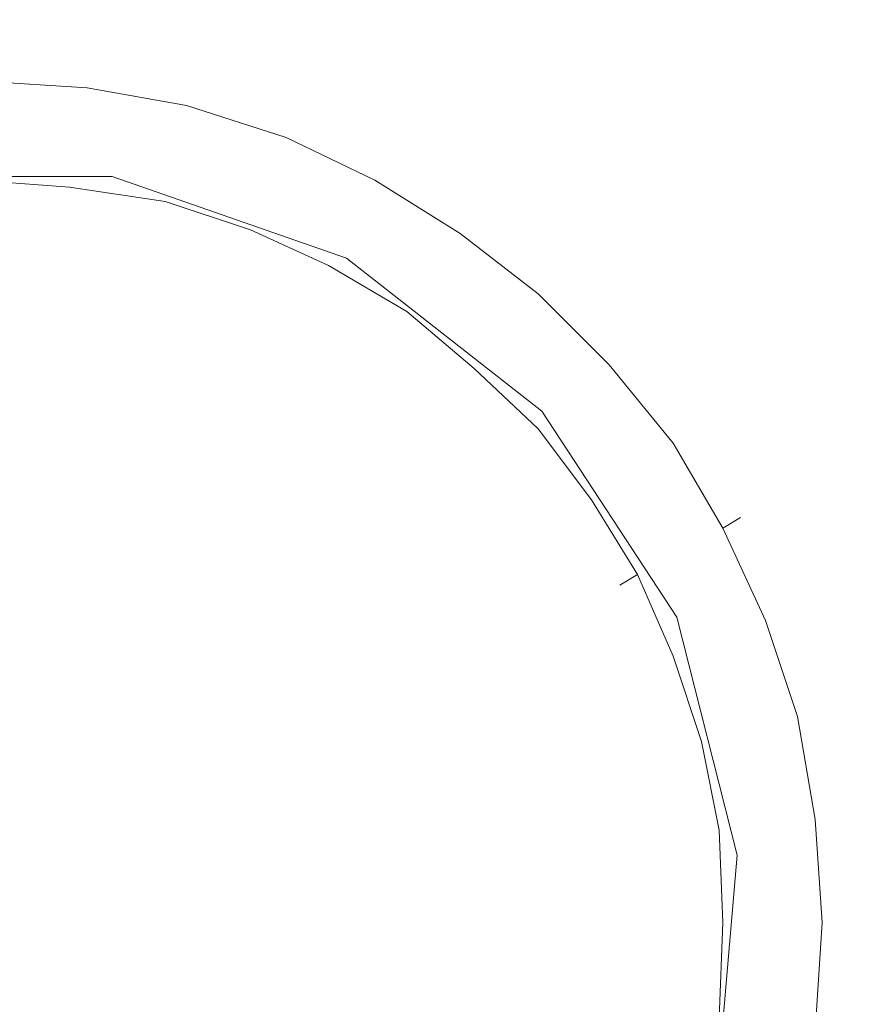
# Model space of a CAD drawing. Extents: x -800 to 800, y -350 to 350.
# Drawn here: x -575 to -551, y -2 to 26 of the extents above; entities that cross this region are included whole.
import ezdxf

# ---------------------------------------------------------------- set-up
doc = ezdxf.new("R2010")
doc.units = 0
doc.header["$LTSCALE"] = 500
doc.header["$MEASUREMENT"] = 0
doc.layers.add('CRS0', color=7, linetype='Continuous')
doc.layers.add('CRS1', color=7, linetype='Continuous')

msp = doc.modelspace()

# ---------------------------------------------------------------- linework, layer by layer
at = {"layer": 'CRS0', "lineweight": 0, "invisible_edges": 15}
for points in [[(-576, 54.2, -199.9), (-518.4, 54.2, -199.9), (-518.3, 0.2, -199.9), (-576, 54.2, -199.9)], [(-518.3, 0.2, -199.9), (-576, 0.2, -199.9), (-576, 54.2, -199.9), (-518.3, 0.2, -199.9)], [(-518.3, 0.2, -192.2), (-518.4, 54.2, -192.2), (-575.8, 54.2, -192.2), (-518.3, 0.2, -192.2)], [(-575.8, 54.2, -192.2), (-575.8, 0.2, -192.2), (-518.3, 0.2, -192.2), (-575.8, 54.2, -192.2)], [(-576, -53.9, -199.9), (-576, 0.2, -199.9), (-518.3, 0.2, -199.9), (-576, -53.9, -199.9)], [(-518.3, 0.2, -199.9), (-518.4, -53.9, -199.9), (-576, -53.9, -199.9), (-518.3, 0.2, -199.9)], [(-518.3, 0.2, -192.2), (-575.8, 0.2, -192.2), (-575.8, -53.9, -192.2), (-518.3, 0.2, -192.2)], [(-575.8, -53.9, -192.2), (-518.4, -53.9, -192.2), (-518.3, 0.2, -192.2), (-575.8, -53.9, -192.2)]]:
    msp.add_3dface(points, dxfattribs=at)
at = {"layer": 'CRS1', "lineweight": 0}
for points, invisible_edges in [([(-573.1, 24.9, -192.4), (-576.2, 25, -192.4), (-576.2, 24.5, -191.1), (-573.1, 24.9, -192.4)], 15), ([(-573.1, 24.3, -193.8), (-576.2, 24.5, -193.8), (-576.2, 25, -192.4), (-573.1, 24.3, -193.8)], 15), ([(-576.2, 25, -192.4), (-573.1, 24.9, -192.4), (-573.1, 24.3, -193.8), (-576.2, 25, -192.4)], 15), ([(-576.2, 24.5, -191.1), (-573.1, 24.3, -191.1), (-573.1, 24.9, -192.4), (-576.2, 24.5, -191.1)], 14), ([(-570.1, 24.3, -192.4), (-573.1, 24.9, -192.4), (-573.1, 24.3, -191.1), (-570.1, 24.3, -192.4)], 15), ([(-570.3, 23.8, -193.8), (-573.1, 24.3, -193.8), (-573.1, 24.9, -192.4), (-570.3, 23.8, -193.8)], 15), ([(-573.1, 24.9, -192.4), (-570.1, 24.3, -192.4), (-570.3, 23.8, -193.8), (-573.1, 24.9, -192.4)], 15), ([(-573.1, 24.3, -191.1), (-576.2, 24.5, -191.1), (-576.2, 23.1, -190.5), (-573.1, 24.3, -191.1)], 15), ([(-573.3, 22.9, -194.4), (-576.2, 23.1, -194.4), (-576.2, 24.5, -193.8), (-573.3, 22.9, -194.4)], 15), ([(-576.2, 24.5, -193.8), (-573.1, 24.3, -193.8), (-573.3, 22.9, -194.4), (-576.2, 24.5, -193.8)], 14), ([(-576.2, 23.1, -190.5), (-573.3, 22.9, -190.5), (-573.1, 24.3, -191.1), (-576.2, 23.1, -190.5)], 15), ([(-570.3, 23.8, -191.1), (-573.1, 24.3, -191.1), (-573.3, 22.9, -190.5), (-570.3, 23.8, -191.1)], 15), ([(-570.6, 22.4, -194.4), (-573.3, 22.9, -194.4), (-573.1, 24.3, -193.8), (-570.6, 22.4, -194.4)], 15), ([(-573.1, 24.3, -191.1), (-570.3, 23.8, -191.1), (-570.1, 24.3, -192.4), (-573.1, 24.3, -191.1)], 14), ([(-573.1, 24.3, -193.8), (-570.3, 23.8, -193.8), (-570.6, 22.4, -194.4), (-573.1, 24.3, -193.8)], 14), ([(-567.3, 23.4, -192.4), (-570.1, 24.3, -192.4), (-570.3, 23.8, -191.1), (-567.3, 23.4, -192.4)], 15), ([(-567.5, 22.9, -193.8), (-570.3, 23.8, -193.8), (-570.1, 24.3, -192.4), (-567.5, 22.9, -193.8)], 15), ([(-570.1, 24.3, -192.4), (-567.3, 23.4, -192.4), (-567.5, 22.9, -193.8), (-570.1, 24.3, -192.4)], 15), ([(-573.3, 22.9, -190.5), (-570.6, 22.4, -190.5), (-570.3, 23.8, -191.1), (-573.3, 22.9, -190.5)], 15), ([(-567.5, 22.9, -191.1), (-570.3, 23.8, -191.1), (-570.6, 22.4, -190.5), (-567.5, 22.9, -191.1)], 15), ([(-568, 21.6, -194.4), (-570.6, 22.4, -194.4), (-570.3, 23.8, -193.8), (-568, 21.6, -194.4)], 15), ([(-570.3, 23.8, -191.1), (-567.5, 22.9, -191.1), (-567.3, 23.4, -192.4), (-570.3, 23.8, -191.1)], 14), ([(-570.3, 23.8, -193.8), (-567.5, 22.9, -193.8), (-568, 21.6, -194.4), (-570.3, 23.8, -193.8)], 14), ([(-564.7, 22.2, -192.4), (-567.3, 23.4, -192.4), (-567.5, 22.9, -191.1), (-564.7, 22.2, -192.4)], 15), ([(-565, 21.7, -193.8), (-567.5, 22.9, -193.8), (-567.3, 23.4, -192.4), (-565, 21.7, -193.8)], 15), ([(-567.3, 23.4, -192.4), (-564.7, 22.2, -192.4), (-565, 21.7, -193.8), (-567.3, 23.4, -192.4)], 15), ([(-573.3, 22.9, -190.5), (-576.2, 23.1, -190.5), (-576.2, 21.7, -191.1), (-573.3, 22.9, -190.5)], 15), ([(-573.6, 21.5, -193.8), (-576.2, 21.7, -193.8), (-576.2, 23.1, -194.4), (-573.6, 21.5, -193.8)], 15), ([(-576.2, 23.1, -194.4), (-573.3, 22.9, -194.4), (-573.6, 21.5, -193.8), (-576.2, 23.1, -194.4)], 15), ([(-576.2, 21.7, -191.1), (-573.6, 21.5, -191.1), (-573.3, 22.9, -190.5), (-576.2, 21.7, -191.1)], 14), ([(-570.6, 22.4, -190.5), (-573.3, 22.9, -190.5), (-573.6, 21.5, -191.1), (-570.6, 22.4, -190.5)], 15), ([(-570.9, 21.1, -193.8), (-573.6, 21.5, -193.8), (-573.3, 22.9, -194.4), (-570.9, 21.1, -193.8)], 15), ([(-573.3, 22.9, -194.4), (-570.6, 22.4, -194.4), (-570.9, 21.1, -193.8), (-573.3, 22.9, -194.4)], 15), ([(-570.6, 22.4, -190.5), (-568, 21.6, -190.5), (-567.5, 22.9, -191.1), (-570.6, 22.4, -190.5)], 15), ([(-565, 21.7, -191.1), (-567.5, 22.9, -191.1), (-568, 21.6, -190.5), (-565, 21.7, -191.1)], 15), ([(-565.6, 20.5, -194.4), (-568, 21.6, -194.4), (-567.5, 22.9, -193.8), (-565.6, 20.5, -194.4)], 15), ([(-567.5, 22.9, -191.1), (-565, 21.7, -191.1), (-564.7, 22.2, -192.4), (-567.5, 22.9, -191.1)], 14), ([(-567.5, 22.9, -193.8), (-565, 21.7, -193.8), (-565.6, 20.5, -194.4), (-567.5, 22.9, -193.8)], 14), ([(-573.6, 21.5, -191.1), (-570.9, 21.1, -191.1), (-570.6, 22.4, -190.5), (-573.6, 21.5, -191.1)], 14), ([(-568, 21.6, -190.5), (-570.6, 22.4, -190.5), (-570.9, 21.1, -191.1), (-568, 21.6, -190.5)], 15), ([(-568.5, 20.3, -193.8), (-570.9, 21.1, -193.8), (-570.6, 22.4, -194.4), (-568.5, 20.3, -193.8)], 15), ([(-570.6, 22.4, -194.4), (-568, 21.6, -194.4), (-568.5, 20.3, -193.8), (-570.6, 22.4, -194.4)], 15), ([(-562.2, 20.7, -192.4), (-564.7, 22.2, -192.4), (-565, 21.7, -191.1), (-562.2, 20.7, -192.4)], 15), ([(-562.6, 20.2, -193.8), (-565, 21.7, -193.8), (-564.7, 22.2, -192.4), (-562.6, 20.2, -193.8)], 15), ([(-564.7, 22.2, -192.4), (-562.2, 20.7, -192.4), (-562.6, 20.2, -193.8), (-564.7, 22.2, -192.4)], 15), ([(-572.9, 18.8, -189.1), (-572.4, 21.8, -189.9), (-579.4, 21.8, -189.9), (-572.9, 18.8, -189.1)], 13), ([(-572.9, 18.8, -189.1), (-579.4, 21.8, -189.9), (-578.9, 18.8, -189.1), (-572.9, 18.8, -189.1)], 15), ([(-572.4, 21.8, -189.9), (-572.4, 21.8, -190.5), (-579.4, 21.8, -190.5), (-572.4, 21.8, -189.9)], 13), ([(-572.4, 21.8, -189.9), (-579.4, 21.8, -190.5), (-579.4, 21.8, -189.9), (-572.4, 21.8, -189.9)], 15), ([(-573.6, 21.5, -191.1), (-576.2, 21.7, -191.1), (-576.2, 21.1, -192.4), (-573.6, 21.5, -191.1)], 15), ([(-573.6, 21, -192.4), (-576.2, 21.1, -192.4), (-576.2, 21.7, -193.8), (-573.6, 21, -192.4)], 15), ([(-576.2, 21.7, -193.8), (-573.6, 21.5, -193.8), (-573.6, 21, -192.4), (-576.2, 21.7, -193.8)], 14), ([(-567.2, 16.8, -189.1), (-572.4, 21.8, -189.9), (-572.9, 18.8, -189.1), (-567.2, 16.8, -189.1)], 15), ([(-567.2, 16.8, -189.1), (-565.8, 19.5, -189.9), (-572.4, 21.8, -189.9), (-567.2, 16.8, -189.1)], 13), ([(-565.8, 19.5, -189.9), (-565.8, 19.5, -190.5), (-572.4, 21.8, -190.5), (-565.8, 19.5, -189.9)], 13), ([(-565.8, 19.5, -189.9), (-572.4, 21.8, -190.5), (-572.4, 21.8, -189.9), (-565.8, 19.5, -189.9)], 15), ([(-568, 21.6, -190.5), (-565.6, 20.5, -190.5), (-565, 21.7, -191.1), (-568, 21.6, -190.5)], 15), ([(-562.6, 20.2, -191.1), (-565, 21.7, -191.1), (-565.6, 20.5, -190.5), (-562.6, 20.2, -191.1)], 15), ([(-563.4, 19.1, -194.4), (-565.6, 20.5, -194.4), (-565, 21.7, -193.8), (-563.4, 19.1, -194.4)], 15), ([(-565, 21.7, -191.1), (-562.6, 20.2, -191.1), (-562.2, 20.7, -192.4), (-565, 21.7, -191.1)], 14), ([(-565, 21.7, -193.8), (-562.6, 20.2, -193.8), (-563.4, 19.1, -194.4), (-565, 21.7, -193.8)], 14), ([(-576.2, 21.1, -192.4), (-573.6, 21, -192.4), (-573.6, 21.5, -191.1), (-576.2, 21.1, -192.4)], 15), ([(-570.9, 21.1, -191.1), (-573.6, 21.5, -191.1), (-573.6, 21, -192.4), (-570.9, 21.1, -191.1)], 15), ([(-571.1, 20.5, -192.4), (-573.6, 21, -192.4), (-573.6, 21.5, -193.8), (-571.1, 20.5, -192.4)], 15), ([(-573.6, 21.5, -193.8), (-570.9, 21.1, -193.8), (-571.1, 20.5, -192.4), (-573.6, 21.5, -193.8)], 14), ([(-570.9, 21.1, -191.1), (-568.5, 20.3, -191.1), (-568, 21.6, -190.5), (-570.9, 21.1, -191.1)], 14), ([(-565.6, 20.5, -190.5), (-568, 21.6, -190.5), (-568.5, 20.3, -191.1), (-565.6, 20.5, -190.5)], 15), ([(-566.3, 19.3, -193.8), (-568.5, 20.3, -193.8), (-568, 21.6, -194.4), (-566.3, 19.3, -193.8)], 15), ([(-568, 21.6, -194.4), (-565.6, 20.5, -194.4), (-566.3, 19.3, -193.8), (-568, 21.6, -194.4)], 15), ([(-573.6, 21, -192.4), (-571.1, 20.5, -192.4), (-570.9, 21.1, -191.1), (-573.6, 21, -192.4)], 15), ([(-568.5, 20.3, -191.1), (-570.9, 21.1, -191.1), (-571.1, 20.5, -192.4), (-568.5, 20.3, -191.1)], 15), ([(-568.7, 19.8, -192.4), (-571.1, 20.5, -192.4), (-570.9, 21.1, -193.8), (-568.7, 19.8, -192.4)], 15), ([(-570.9, 21.1, -193.8), (-568.5, 20.3, -193.8), (-568.7, 19.8, -192.4), (-570.9, 21.1, -193.8)], 14), ([(-560, 18.9, -192.4), (-562.2, 20.7, -192.4), (-562.6, 20.2, -191.1), (-560, 18.9, -192.4)], 15), ([(-560.4, 18.5, -193.8), (-562.6, 20.2, -193.8), (-562.2, 20.7, -192.4), (-560.4, 18.5, -193.8)], 15), ([(-562.2, 20.7, -192.4), (-560, 18.9, -192.4), (-560.4, 18.5, -193.8), (-562.2, 20.7, -192.4)], 15), ([(-571.1, 20.5, -192.4), (-568.7, 19.8, -192.4), (-568.5, 20.3, -191.1), (-571.1, 20.5, -192.4)], 15), ([(-566.3, 19.3, -191.1), (-568.5, 20.3, -191.1), (-568.7, 19.8, -192.4), (-566.3, 19.3, -191.1)], 15), ([(-566.5, 18.8, -192.4), (-568.7, 19.8, -192.4), (-568.5, 20.3, -193.8), (-566.5, 18.8, -192.4)], 15), ([(-568.5, 20.3, -191.1), (-566.3, 19.3, -191.1), (-565.6, 20.5, -190.5), (-568.5, 20.3, -191.1)], 14), ([(-568.5, 20.3, -193.8), (-566.3, 19.3, -193.8), (-566.5, 18.8, -192.4), (-568.5, 20.3, -193.8)], 14), ([(-563.4, 19.1, -190.5), (-565.6, 20.5, -190.5), (-566.3, 19.3, -191.1), (-563.4, 19.1, -190.5)], 15), ([(-564.1, 18, -193.8), (-566.3, 19.3, -193.8), (-565.6, 20.5, -194.4), (-564.1, 18, -193.8)], 15), ([(-565.6, 20.5, -190.5), (-563.4, 19.1, -190.5), (-562.6, 20.2, -191.1), (-565.6, 20.5, -190.5)], 15), ([(-565.6, 20.5, -194.4), (-563.4, 19.1, -194.4), (-564.1, 18, -193.8), (-565.6, 20.5, -194.4)], 15), ([(-560.4, 18.5, -191.1), (-562.6, 20.2, -191.1), (-563.4, 19.1, -190.5), (-560.4, 18.5, -191.1)], 15), ([(-561.3, 17.5, -194.4), (-563.4, 19.1, -194.4), (-562.6, 20.2, -193.8), (-561.3, 17.5, -194.4)], 15), ([(-562.6, 20.2, -191.1), (-560.4, 18.5, -191.1), (-560, 18.9, -192.4), (-562.6, 20.2, -191.1)], 14), ([(-562.6, 20.2, -193.8), (-560.4, 18.5, -193.8), (-561.3, 17.5, -194.4), (-562.6, 20.2, -193.8)], 14), ([(-568.7, 19.8, -192.4), (-566.5, 18.8, -192.4), (-566.3, 19.3, -191.1), (-568.7, 19.8, -192.4)], 15), ([(-562.5, 13.2, -189.1), (-565.8, 19.5, -189.9), (-567.2, 16.8, -189.1), (-562.5, 13.2, -189.1)], 15), ([(-562.5, 13.2, -189.1), (-560.3, 15.2, -189.9), (-565.8, 19.5, -189.9), (-562.5, 13.2, -189.1)], 13), ([(-560.3, 15.2, -189.9), (-560.3, 15.2, -190.5), (-565.8, 19.5, -190.5), (-560.3, 15.2, -189.9)], 13), ([(-560.3, 15.2, -189.9), (-565.8, 19.5, -190.5), (-565.8, 19.5, -189.9), (-560.3, 15.2, -189.9)], 15), ([(-564.1, 18, -191.1), (-566.3, 19.3, -191.1), (-566.5, 18.8, -192.4), (-564.1, 18, -191.1)], 15), ([(-564.5, 17.5, -192.4), (-566.5, 18.8, -192.4), (-566.3, 19.3, -193.8), (-564.5, 17.5, -192.4)], 15), ([(-566.3, 19.3, -191.1), (-564.1, 18, -191.1), (-563.4, 19.1, -190.5), (-566.3, 19.3, -191.1)], 14), ([(-566.3, 19.3, -193.8), (-564.1, 18, -193.8), (-564.5, 17.5, -192.4), (-566.3, 19.3, -193.8)], 14), ([(-561.3, 17.5, -190.5), (-563.4, 19.1, -190.5), (-564.1, 18, -191.1), (-561.3, 17.5, -190.5)], 15), ([(-562.2, 16.4, -193.8), (-564.1, 18, -193.8), (-563.4, 19.1, -194.4), (-562.2, 16.4, -193.8)], 15), ([(-563.4, 19.1, -190.5), (-561.3, 17.5, -190.5), (-560.4, 18.5, -191.1), (-563.4, 19.1, -190.5)], 15), ([(-563.4, 19.1, -194.4), (-561.3, 17.5, -194.4), (-562.2, 16.4, -193.8), (-563.4, 19.1, -194.4)], 15), ([(-558, 16.9, -192.4), (-560, 18.9, -192.4), (-560.4, 18.5, -191.1), (-558, 16.9, -192.4)], 15), ([(-558.4, 16.5, -193.8), (-560.4, 18.5, -193.8), (-560, 18.9, -192.4), (-558.4, 16.5, -193.8)], 15), ([(-560, 18.9, -192.4), (-558, 16.9, -192.4), (-558.4, 16.5, -193.8), (-560, 18.9, -192.4)], 15), ([(-573.5, 15.5, -188.5), (-572.9, 18.8, -189.1), (-578.9, 18.8, -189.1), (-573.5, 15.5, -188.5)], 15), ([(-573.5, 15.5, -188.5), (-578.9, 18.8, -189.1), (-578.4, 15.5, -188.5), (-573.5, 15.5, -188.5)], 15), ([(-568.8, 13.9, -188.5), (-572.9, 18.8, -189.1), (-573.5, 15.5, -188.5), (-568.8, 13.9, -188.5)], 15), ([(-568.8, 13.9, -188.5), (-567.2, 16.8, -189.1), (-572.9, 18.8, -189.1), (-568.8, 13.9, -188.5)], 15), ([(-566.5, 18.8, -192.4), (-564.5, 17.5, -192.4), (-564.1, 18, -191.1), (-566.5, 18.8, -192.4)], 15), ([(-558.4, 16.5, -191.1), (-560.4, 18.5, -191.1), (-561.3, 17.5, -190.5), (-558.4, 16.5, -191.1)], 15), ([(-559.4, 15.6, -194.4), (-561.3, 17.5, -194.4), (-560.4, 18.5, -193.8), (-559.4, 15.6, -194.4)], 15), ([(-560.4, 18.5, -191.1), (-558.4, 16.5, -191.1), (-558, 16.9, -192.4), (-560.4, 18.5, -191.1)], 14), ([(-560.4, 18.5, -193.8), (-558.4, 16.5, -193.8), (-559.4, 15.6, -194.4), (-560.4, 18.5, -193.8)], 14), ([(-562.2, 16.4, -191.1), (-564.1, 18, -191.1), (-564.5, 17.5, -192.4), (-562.2, 16.4, -191.1)], 15), ([(-562.6, 16, -192.4), (-564.5, 17.5, -192.4), (-564.1, 18, -193.8), (-562.6, 16, -192.4)], 15), ([(-564.1, 18, -191.1), (-562.2, 16.4, -191.1), (-561.3, 17.5, -190.5), (-564.1, 18, -191.1)], 14), ([(-564.1, 18, -193.8), (-562.2, 16.4, -193.8), (-562.6, 16, -192.4), (-564.1, 18, -193.8)], 14), ([(-564.5, 17.5, -192.4), (-562.6, 16, -192.4), (-562.2, 16.4, -191.1), (-564.5, 17.5, -192.4)], 15), ([(-559.4, 15.6, -190.5), (-561.3, 17.5, -190.5), (-562.2, 16.4, -191.1), (-559.4, 15.6, -190.5)], 15), ([(-560.4, 14.7, -193.8), (-562.2, 16.4, -193.8), (-561.3, 17.5, -194.4), (-560.4, 14.7, -193.8)], 15), ([(-561.3, 17.5, -190.5), (-559.4, 15.6, -190.5), (-558.4, 16.5, -191.1), (-561.3, 17.5, -190.5)], 15), ([(-561.3, 17.5, -194.4), (-559.4, 15.6, -194.4), (-560.4, 14.7, -193.8), (-561.3, 17.5, -194.4)], 15), ([(-565, 10.9, -188.5), (-567.2, 16.8, -189.1), (-568.8, 13.9, -188.5), (-565, 10.9, -188.5)], 15), ([(-565, 10.9, -188.5), (-562.5, 13.2, -189.1), (-567.2, 16.8, -189.1), (-565, 10.9, -188.5)], 15), ([(-556.2, 14.6, -192.4), (-558, 16.9, -192.4), (-558.4, 16.5, -191.1), (-556.2, 14.6, -192.4)], 15), ([(-556.6, 14.3, -193.8), (-558.4, 16.5, -193.8), (-558, 16.9, -192.4), (-556.6, 14.3, -193.8)], 15), ([(-558, 16.9, -192.4), (-556.2, 14.6, -192.4), (-556.6, 14.3, -193.8), (-558, 16.9, -192.4)], 15), ([(-560.4, 14.7, -191.1), (-562.2, 16.4, -191.1), (-562.6, 16, -192.4), (-560.4, 14.7, -191.1)], 15), ([(-560.9, 14.3, -192.4), (-562.6, 16, -192.4), (-562.2, 16.4, -193.8), (-560.9, 14.3, -192.4)], 15), ([(-562.2, 16.4, -191.1), (-560.4, 14.7, -191.1), (-559.4, 15.6, -190.5), (-562.2, 16.4, -191.1)], 14), ([(-562.2, 16.4, -193.8), (-560.4, 14.7, -193.8), (-560.9, 14.3, -192.4), (-562.2, 16.4, -193.8)], 14), ([(-556.6, 14.3, -191.1), (-558.4, 16.5, -191.1), (-559.4, 15.6, -190.5), (-556.6, 14.3, -191.1)], 15), ([(-557.8, 13.5, -194.4), (-559.4, 15.6, -194.4), (-558.4, 16.5, -193.8), (-557.8, 13.5, -194.4)], 15), ([(-558.4, 16.5, -191.1), (-556.6, 14.3, -191.1), (-556.2, 14.6, -192.4), (-558.4, 16.5, -191.1)], 14), ([(-558.4, 16.5, -193.8), (-556.6, 14.3, -193.8), (-557.8, 13.5, -194.4), (-558.4, 16.5, -193.8)], 14), ([(-562.6, 16, -192.4), (-560.9, 14.3, -192.4), (-560.4, 14.7, -191.1), (-562.6, 16, -192.4)], 15), ([(-557.8, 13.5, -190.5), (-559.4, 15.6, -190.5), (-560.4, 14.7, -191.1), (-557.8, 13.5, -190.5)], 15), ([(-558.9, 12.7, -193.8), (-560.4, 14.7, -193.8), (-559.4, 15.6, -194.4), (-558.9, 12.7, -193.8)], 15), ([(-559.4, 15.6, -190.5), (-557.8, 13.5, -190.5), (-556.6, 14.3, -191.1), (-559.4, 15.6, -190.5)], 15), ([(-559.4, 15.6, -194.4), (-557.8, 13.5, -194.4), (-558.9, 12.7, -193.8), (-559.4, 15.6, -194.4)], 15), ([(-574.1, 12.1, -187.9), (-573.5, 15.5, -188.5), (-578.4, 15.5, -188.5), (-574.1, 12.1, -187.9)], 15), ([(-574.1, 12.1, -187.9), (-578.4, 15.5, -188.5), (-577.8, 12.1, -187.9), (-574.1, 12.1, -187.9)], 15), ([(-570.5, 10.8, -187.9), (-573.5, 15.5, -188.5), (-574.1, 12.1, -187.9), (-570.5, 10.8, -187.9)], 15), ([(-570.5, 10.8, -187.9), (-568.8, 13.9, -188.5), (-573.5, 15.5, -188.5), (-570.5, 10.8, -187.9)], 15), ([(-559.3, 8.2, -189.1), (-560.3, 15.2, -189.9), (-562.5, 13.2, -189.1), (-559.3, 8.2, -189.1)], 15), ([(-559.3, 8.2, -189.1), (-556.5, 9.4, -189.9), (-560.3, 15.2, -189.9), (-559.3, 8.2, -189.1)], 13), ([(-556.5, 9.4, -189.9), (-556.5, 9.4, -190.5), (-560.3, 15.2, -190.5), (-556.5, 9.4, -189.9)], 13), ([(-556.5, 9.4, -189.9), (-560.3, 15.2, -190.5), (-560.3, 15.2, -189.9), (-556.5, 9.4, -189.9)], 15), ([(-558.9, 12.7, -191.1), (-560.4, 14.7, -191.1), (-560.9, 14.3, -192.4), (-558.9, 12.7, -191.1)], 15), ([(-559.4, 12.4, -192.4), (-560.9, 14.3, -192.4), (-560.4, 14.7, -193.8), (-559.4, 12.4, -192.4)], 15), ([(-560.4, 14.7, -191.1), (-558.9, 12.7, -191.1), (-557.8, 13.5, -190.5), (-560.4, 14.7, -191.1)], 14), ([(-560.4, 14.7, -193.8), (-558.9, 12.7, -193.8), (-559.4, 12.4, -192.4), (-560.4, 14.7, -193.8)], 14), ([(-554.7, 12.2, -192.4), (-556.2, 14.6, -192.4), (-556.6, 14.3, -191.1), (-554.7, 12.2, -192.4)], 15), ([(-555.2, 11.9, -193.8), (-556.6, 14.3, -193.8), (-556.2, 14.6, -192.4), (-555.2, 11.9, -193.8)], 15), ([(-556.2, 14.6, -192.4), (-554.7, 12.2, -192.4), (-555.2, 11.9, -193.8), (-556.2, 14.6, -192.4)], 15), ([(-560.9, 14.3, -192.4), (-559.4, 12.4, -192.4), (-558.9, 12.7, -191.1), (-560.9, 14.3, -192.4)], 15), ([(-555.2, 11.9, -191.1), (-556.6, 14.3, -191.1), (-557.8, 13.5, -190.5), (-555.2, 11.9, -191.1)], 15), ([(-556.4, 11.3, -194.4), (-557.8, 13.5, -194.4), (-556.6, 14.3, -193.8), (-556.4, 11.3, -194.4)], 15), ([(-556.6, 14.3, -191.1), (-555.2, 11.9, -191.1), (-554.7, 12.2, -192.4), (-556.6, 14.3, -191.1)], 14), ([(-556.6, 14.3, -193.8), (-555.2, 11.9, -193.8), (-556.4, 11.3, -194.4), (-556.6, 14.3, -193.8)], 14), ([(-567.6, 8.6, -187.9), (-568.8, 13.9, -188.5), (-570.5, 10.8, -187.9), (-567.6, 8.6, -187.9)], 15), ([(-567.6, 8.6, -187.9), (-565, 10.9, -188.5), (-568.8, 13.9, -188.5), (-567.6, 8.6, -187.9)], 15), ([(-556.4, 11.3, -190.5), (-557.8, 13.5, -190.5), (-558.9, 12.7, -191.1), (-556.4, 11.3, -190.5)], 15), ([(-557.6, 10.6, -193.8), (-558.9, 12.7, -193.8), (-557.8, 13.5, -194.4), (-557.6, 10.6, -193.8)], 15), ([(-557.8, 13.5, -190.5), (-556.4, 11.3, -190.5), (-555.2, 11.9, -191.1), (-557.8, 13.5, -190.5)], 15), ([(-557.8, 13.5, -194.4), (-556.4, 11.3, -194.4), (-557.6, 10.6, -193.8), (-557.8, 13.5, -194.4)], 15), ([(-562.3, 6.9, -188.5), (-562.5, 13.2, -189.1), (-565, 10.9, -188.5), (-562.3, 6.9, -188.5)], 15), ([(-562.3, 6.9, -188.5), (-559.3, 8.2, -189.1), (-562.5, 13.2, -189.1), (-562.3, 6.9, -188.5)], 15), ([(-557.6, 10.6, -191.1), (-558.9, 12.7, -191.1), (-559.4, 12.4, -192.4), (-557.6, 10.6, -191.1)], 15), ([(-558.1, 10.3, -192.4), (-559.4, 12.4, -192.4), (-558.9, 12.7, -193.8), (-558.1, 10.3, -192.4)], 15), ([(-558.9, 12.7, -191.1), (-557.6, 10.6, -191.1), (-556.4, 11.3, -190.5), (-558.9, 12.7, -191.1)], 14), ([(-558.9, 12.7, -193.8), (-557.6, 10.6, -193.8), (-558.1, 10.3, -192.4), (-558.9, 12.7, -193.8)], 14), ([(-559.4, 12.4, -192.4), (-558.1, 10.3, -192.4), (-557.6, 10.6, -191.1), (-559.4, 12.4, -192.4)], 15), ([(-553.5, 9.5, -192.4), (-554.7, 12.2, -192.4), (-555.2, 11.9, -191.1), (-553.5, 9.5, -192.4)], 13), ([(-554, 9.3, -193.8), (-555.2, 11.9, -193.8), (-554.7, 12.2, -192.4), (-554, 9.3, -193.8)], 13), ([(-554.7, 12.2, -192.4), (-553.5, 9.5, -192.4), (-554, 9.3, -193.8), (-554.7, 12.2, -192.4)], 15), ([(-574.7, 8.4, -187.5), (-574.1, 12.1, -187.9), (-577.8, 12.1, -187.9), (-574.7, 8.4, -187.5)], 15), ([(-574.7, 8.4, -187.5), (-577.8, 12.1, -187.9), (-577.2, 8.4, -187.5), (-574.7, 8.4, -187.5)], 15), ([(-572.2, 7.6, -187.5), (-574.1, 12.1, -187.9), (-574.7, 8.4, -187.5), (-572.2, 7.6, -187.5)], 15), ([(-572.2, 7.6, -187.5), (-570.5, 10.8, -187.9), (-574.1, 12.1, -187.9), (-572.2, 7.6, -187.5)], 15), ([(-554, 9.3, -191.1), (-555.2, 11.9, -191.1), (-556.4, 11.3, -190.5), (-554, 9.3, -191.1)], 15), ([(-555.3, 8.8, -194.4), (-556.4, 11.3, -194.4), (-555.2, 11.9, -193.8), (-555.3, 8.8, -194.4)], 15), ([(-555.2, 11.9, -193.8), (-554, 9.3, -193.8), (-555.3, 8.8, -194.4), (-555.2, 11.9, -193.8)], 14), ([(-555.2, 11.9, -191.1), (-554, 9.3, -191.1), (-553.5, 9.5, -192.4), (-555.2, 11.9, -191.1)], 14), ([(-555.3, 8.8, -190.5), (-556.4, 11.3, -190.5), (-557.6, 10.6, -191.1), (-555.3, 8.8, -190.5)], 15), ([(-556.6, 8.3, -193.8), (-557.6, 10.6, -193.8), (-556.4, 11.3, -194.4), (-556.6, 8.3, -193.8)], 15), ([(-556.4, 11.3, -194.4), (-555.3, 8.8, -194.4), (-556.6, 8.3, -193.8), (-556.4, 11.3, -194.4)], 15), ([(-556.4, 11.3, -190.5), (-555.3, 8.8, -190.5), (-554, 9.3, -191.1), (-556.4, 11.3, -190.5)], 15), ([(-565.5, 5.4, -187.9), (-565, 10.9, -188.5), (-567.6, 8.6, -187.9), (-565.5, 5.4, -187.9)], 15), ([(-565.5, 5.4, -187.9), (-562.3, 6.9, -188.5), (-565, 10.9, -188.5), (-565.5, 5.4, -187.9)], 15), ([(-570.3, 6.1, -187.5), (-570.5, 10.8, -187.9), (-572.2, 7.6, -187.5), (-570.3, 6.1, -187.5)], 15), ([(-570.3, 6.1, -187.5), (-567.6, 8.6, -187.9), (-570.5, 10.8, -187.9), (-570.3, 6.1, -187.5)], 15), ([(-556.6, 8.3, -191.1), (-557.6, 10.6, -191.1), (-558.1, 10.3, -192.4), (-556.6, 8.3, -191.1)], 13), ([(-557.1, 8.1, -192.4), (-558.1, 10.3, -192.4), (-557.6, 10.6, -193.8), (-557.1, 8.1, -192.4)], 13), ([(-557.6, 10.6, -191.1), (-556.6, 8.3, -191.1), (-555.3, 8.8, -190.5), (-557.6, 10.6, -191.1)], 14), ([(-557.6, 10.6, -193.8), (-556.6, 8.3, -193.8), (-557.1, 8.1, -192.4), (-557.6, 10.6, -193.8)], 14), ([(-558.1, 10.3, -192.4), (-557.1, 8.1, -192.4), (-556.6, 8.3, -191.1), (-558.1, 10.3, -192.4)], 15), ([(-552.6, 6.7, -192.4), (-553.5, 9.5, -192.4), (-554, 9.3, -191.1), (-552.6, 6.7, -192.4)], 15), ([(-553.1, 6.6, -193.8), (-554, 9.3, -193.8), (-553.5, 9.5, -192.4), (-553.1, 6.6, -193.8)], 15), ([(-553.5, 9.5, -192.4), (-552.6, 6.7, -192.4), (-553.1, 6.6, -193.8), (-553.5, 9.5, -192.4)], 15), ([(-557.8, 2.4, -189.1), (-556.5, 9.4, -189.9), (-559.3, 8.2, -189.1), (-557.8, 2.4, -189.1)], 15), ([(-557.8, 2.4, -189.1), (-554.8, 2.7, -189.9), (-556.5, 9.4, -189.9), (-557.8, 2.4, -189.1)], 13), ([(-554.8, 2.7, -189.9), (-554.8, 2.7, -190.5), (-556.5, 9.4, -190.5), (-554.8, 2.7, -189.9)], 13), ([(-554.8, 2.7, -189.9), (-556.5, 9.4, -190.5), (-556.5, 9.4, -189.9), (-554.8, 2.7, -189.9)], 13), ([(-553.1, 6.6, -191.1), (-554, 9.3, -191.1), (-555.3, 8.8, -190.5), (-553.1, 6.6, -191.1)], 15), ([(-554.5, 6.3, -194.4), (-555.3, 8.8, -194.4), (-554, 9.3, -193.8), (-554.5, 6.3, -194.4)], 15), ([(-554, 9.3, -193.8), (-553.1, 6.6, -193.8), (-554.5, 6.3, -194.4), (-554, 9.3, -193.8)], 14), ([(-554, 9.3, -191.1), (-553.1, 6.6, -191.1), (-552.6, 6.7, -192.4), (-554, 9.3, -191.1)], 14), ([(-568.9, 4, -187.5), (-567.6, 8.6, -187.9), (-570.3, 6.1, -187.5), (-568.9, 4, -187.5)], 15), ([(-568.9, 4, -187.5), (-565.5, 5.4, -187.9), (-567.6, 8.6, -187.9), (-568.9, 4, -187.5)], 15), ([(-554.5, 6.3, -190.5), (-555.3, 8.8, -190.5), (-556.6, 8.3, -191.1), (-554.5, 6.3, -190.5)], 15), ([(-555.8, 5.9, -193.8), (-556.6, 8.3, -193.8), (-555.3, 8.8, -194.4), (-555.8, 5.9, -193.8)], 15), ([(-555.3, 8.8, -194.4), (-554.5, 6.3, -194.4), (-555.8, 5.9, -193.8), (-555.3, 8.8, -194.4)], 15), ([(-555.3, 8.8, -190.5), (-554.5, 6.3, -190.5), (-553.1, 6.6, -191.1), (-555.3, 8.8, -190.5)], 15), ([(-575.3, 4.7, -187.3), (-574.7, 8.4, -187.5), (-577.2, 8.4, -187.5), (-575.3, 4.7, -187.3)], 15), ([(-574.1, 4.3, -187.3), (-574.7, 8.4, -187.5), (-575.3, 4.7, -187.3), (-574.1, 4.3, -187.3)], 15), ([(-574.1, 4.3, -187.3), (-572.2, 7.6, -187.5), (-574.7, 8.4, -187.5), (-574.1, 4.3, -187.3)], 15), ([(-561.1, 2.1, -188.5), (-559.3, 8.2, -189.1), (-562.3, 6.9, -188.5), (-561.1, 2.1, -188.5)], 15), ([(-561.1, 2.1, -188.5), (-557.8, 2.4, -189.1), (-559.3, 8.2, -189.1), (-561.1, 2.1, -188.5)], 15), ([(-555.8, 5.9, -191.1), (-556.6, 8.3, -191.1), (-557.1, 8.1, -192.4), (-555.8, 5.9, -191.1)], 15), ([(-556.4, 5.8, -192.4), (-557.1, 8.1, -192.4), (-556.6, 8.3, -193.8), (-556.4, 5.8, -192.4)], 15), ([(-557.1, 8.1, -192.4), (-556.4, 5.8, -192.4), (-555.8, 5.9, -191.1), (-557.1, 8.1, -192.4)], 15), ([(-556.6, 8.3, -191.1), (-555.8, 5.9, -191.1), (-554.5, 6.3, -190.5), (-556.6, 8.3, -191.1)], 14), ([(-556.6, 8.3, -193.8), (-555.8, 5.9, -193.8), (-556.4, 5.8, -192.4), (-556.6, 8.3, -193.8)], 14), ([(-573, 3.5, -187.3), (-572.2, 7.6, -187.5), (-574.1, 4.3, -187.3), (-573, 3.5, -187.3)], 15), ([(-573, 3.5, -187.3), (-570.3, 6.1, -187.5), (-572.2, 7.6, -187.5), (-573, 3.5, -187.3)], 15), ([(-564.6, 1.8, -187.9), (-562.3, 6.9, -188.5), (-565.5, 5.4, -187.9), (-564.6, 1.8, -187.9)], 15), ([(-564.6, 1.8, -187.9), (-561.1, 2.1, -188.5), (-562.3, 6.9, -188.5), (-564.6, 1.8, -187.9)], 15), ([(-552, 3.8, -192.4), (-552.6, 6.7, -192.4), (-553.1, 6.6, -191.1), (-552, 3.8, -192.4)], 15), ([(-552.6, 3.7, -193.8), (-553.1, 6.6, -193.8), (-552.6, 6.7, -192.4), (-552.6, 3.7, -193.8)], 15), ([(-552.6, 6.7, -192.4), (-552, 3.8, -192.4), (-552.6, 3.7, -193.8), (-552.6, 6.7, -192.4)], 15), ([(-552.6, 3.7, -191.1), (-553.1, 6.6, -191.1), (-554.5, 6.3, -190.5), (-552.6, 3.7, -191.1)], 15), ([(-554, 3.6, -194.4), (-554.5, 6.3, -194.4), (-553.1, 6.6, -193.8), (-554, 3.6, -194.4)], 15), ([(-553.1, 6.6, -193.8), (-552.6, 3.7, -193.8), (-554, 3.6, -194.4), (-553.1, 6.6, -193.8)], 14), ([(-553.1, 6.6, -191.1), (-552.6, 3.7, -191.1), (-552, 3.8, -192.4), (-553.1, 6.6, -191.1)], 14), ([(-572.3, 2.5, -187.3), (-570.3, 6.1, -187.5), (-573, 3.5, -187.3), (-572.3, 2.5, -187.3)], 15), ([(-572.3, 2.5, -187.3), (-568.9, 4, -187.5), (-570.3, 6.1, -187.5), (-572.3, 2.5, -187.3)], 15), ([(-554, 3.6, -190.5), (-554.5, 6.3, -190.5), (-555.8, 5.9, -191.1), (-554, 3.6, -190.5)], 15), ([(-555.3, 3.4, -193.8), (-555.8, 5.9, -193.8), (-554.5, 6.3, -194.4), (-555.3, 3.4, -193.8)], 15), ([(-554.5, 6.3, -194.4), (-554, 3.6, -194.4), (-555.3, 3.4, -193.8), (-554.5, 6.3, -194.4)], 15), ([(-554.5, 6.3, -190.5), (-554, 3.6, -190.5), (-552.6, 3.7, -191.1), (-554.5, 6.3, -190.5)], 15), ([(-555.3, 3.4, -191.1), (-555.8, 5.9, -191.1), (-556.4, 5.8, -192.4), (-555.3, 3.4, -191.1)], 15), ([(-555.9, 3.3, -192.4), (-556.4, 5.8, -192.4), (-555.8, 5.9, -193.8), (-555.9, 3.3, -192.4)], 15), ([(-555.8, 5.9, -193.8), (-555.3, 3.4, -193.8), (-555.9, 3.3, -192.4), (-555.8, 5.9, -193.8)], 14), ([(-555.8, 5.9, -191.1), (-555.3, 3.4, -191.1), (-554, 3.6, -190.5), (-555.8, 5.9, -191.1)], 14), ([(-556.4, 5.8, -192.4), (-555.9, 3.3, -192.4), (-555.3, 3.4, -191.1), (-556.4, 5.8, -192.4)], 15), ([(-568.3, 1.5, -187.5), (-565.5, 5.4, -187.9), (-568.9, 4, -187.5), (-568.3, 1.5, -187.5)], 15), ([(-568.3, 1.5, -187.5), (-564.6, 1.8, -187.9), (-565.5, 5.4, -187.9), (-568.3, 1.5, -187.5)], 15), ([(-576, 0.9, -187.2), (-574.1, 4.3, -187.3), (-575.3, 4.7, -187.3), (-576, 0.9, -187.2)], 15), ([(-576, 0.9, -187.2), (-573, 3.5, -187.3), (-574.1, 4.3, -187.3), (-576, 0.9, -187.2)], 15), ([(-572, 1.2, -187.3), (-568.9, 4, -187.5), (-572.3, 2.5, -187.3), (-572, 1.2, -187.3)], 15), ([(-572, 1.2, -187.3), (-568.3, 1.5, -187.5), (-568.9, 4, -187.5), (-572, 1.2, -187.3)], 15), ([(-552.4, 0.8, -191.1), (-552.6, 3.7, -191.1), (-554, 3.6, -190.5), (-552.4, 0.8, -191.1)], 15), ([(-553.8, 0.8, -194.4), (-554, 3.6, -194.4), (-552.6, 3.7, -193.8), (-553.8, 0.8, -194.4)], 15), ([(-552.6, 3.7, -193.8), (-552.4, 0.8, -193.8), (-553.8, 0.8, -194.4), (-552.6, 3.7, -193.8)], 14), ([(-551.8, 0.8, -192.4), (-552, 3.8, -192.4), (-552.6, 3.7, -191.1), (-551.8, 0.8, -192.4)], 15), ([(-552.4, 0.8, -193.8), (-552.6, 3.7, -193.8), (-552, 3.8, -192.4), (-552.4, 0.8, -193.8)], 15), ([(-552.6, 3.7, -191.1), (-552.4, 0.8, -191.1), (-551.8, 0.8, -192.4), (-552.6, 3.7, -191.1)], 14), ([(-552, 3.8, -192.4), (-551.8, 0.8, -192.4), (-552.4, 0.8, -193.8), (-552, 3.8, -192.4)], 15), ([(-576, 0.9, -187.2), (-572.3, 2.5, -187.3), (-573, 3.5, -187.3), (-576, 0.9, -187.2)], 15), ([(-555.2, 0.8, -191.1), (-555.3, 3.4, -191.1), (-555.9, 3.3, -192.4), (-555.2, 0.8, -191.1)], 15), ([(-555.7, 0.8, -192.4), (-555.9, 3.3, -192.4), (-555.3, 3.4, -193.8), (-555.7, 0.8, -192.4)], 15), ([(-555.3, 3.4, -193.8), (-555.2, 0.8, -193.8), (-555.7, 0.8, -192.4), (-555.3, 3.4, -193.8)], 14), ([(-553.8, 0.8, -190.5), (-554, 3.6, -190.5), (-555.3, 3.4, -191.1), (-553.8, 0.8, -190.5)], 15), ([(-555.2, 0.8, -193.8), (-555.3, 3.4, -193.8), (-554, 3.6, -194.4), (-555.2, 0.8, -193.8)], 15), ([(-555.3, 3.4, -191.1), (-555.2, 0.8, -191.1), (-553.8, 0.8, -190.5), (-555.3, 3.4, -191.1)], 14), ([(-554, 3.6, -194.4), (-553.8, 0.8, -194.4), (-555.2, 0.8, -193.8), (-554, 3.6, -194.4)], 15), ([(-554, 3.6, -190.5), (-553.8, 0.8, -190.5), (-552.4, 0.8, -191.1), (-554, 3.6, -190.5)], 15), ([(-555.9, 3.3, -192.4), (-555.7, 0.8, -192.4), (-555.2, 0.8, -191.1), (-555.9, 3.3, -192.4)], 15), ([(-576, 0.9, -187.2), (-572, 1.2, -187.3), (-572.3, 2.5, -187.3), (-576, 0.9, -187.2)], 15), ([(-558.3, -3.5, -189.1), (-555.4, -4.3, -189.9), (-554.8, 2.7, -189.9), (-558.3, -3.5, -189.1)], 13), ([(-558.3, -3.5, -189.1), (-554.8, 2.7, -189.9), (-557.8, 2.4, -189.1), (-558.3, -3.5, -189.1)], 15), ([(-555.4, -4.3, -189.9), (-555.4, -4.3, -190.5), (-554.8, 2.7, -190.5), (-555.4, -4.3, -189.9)], 13), ([(-555.4, -4.3, -189.9), (-554.8, 2.7, -190.5), (-554.8, 2.7, -189.9), (-555.4, -4.3, -189.9)], 15), ([(-561.5, -2.7, -188.5), (-558.3, -3.5, -189.1), (-557.8, 2.4, -189.1), (-561.5, -2.7, -188.5)], 15), ([(-561.5, -2.7, -188.5), (-557.8, 2.4, -189.1), (-561.1, 2.1, -188.5), (-561.5, -2.7, -188.5)], 15), ([(-564.9, -1.9, -187.9), (-561.5, -2.7, -188.5), (-561.1, 2.1, -188.5), (-564.9, -1.9, -187.9)], 15), ([(-564.9, -1.9, -187.9), (-561.1, 2.1, -188.5), (-564.6, 1.8, -187.9), (-564.9, -1.9, -187.9)], 15), ([(-568.5, -1, -187.5), (-564.9, -1.9, -187.9), (-564.6, 1.8, -187.9), (-568.5, -1, -187.5)], 15), ([(-568.5, -1, -187.5), (-564.6, 1.8, -187.9), (-568.3, 1.5, -187.5), (-568.5, -1, -187.5)], 15), ([(-572.1, 0, -187.3), (-568.5, -1, -187.5), (-568.3, 1.5, -187.5), (-572.1, 0, -187.3)], 15), ([(-572.1, 0, -187.3), (-568.3, 1.5, -187.5), (-572, 1.2, -187.3), (-572.1, 0, -187.3)], 15), ([(-576, 0.9, -187.2), (-572.1, 0, -187.3), (-572, 1.2, -187.3), (-576, 0.9, -187.2)], 15), ([(-576, 0.9, -187.2), (-576, -2.9, -187.3), (-574.7, -2.7, -187.3), (-576, 0.9, -187.2)], 15), ([(-576, 0.9, -187.2), (-574.7, -2.7, -187.3), (-573.6, -2.1, -187.3), (-576, 0.9, -187.2)], 15), ([(-576, 0.9, -187.2), (-573.6, -2.1, -187.3), (-572.7, -1.2, -187.3), (-576, 0.9, -187.2)], 15), ([(-576, 0.9, -187.2), (-572.7, -1.2, -187.3), (-572.1, 0, -187.3), (-576, 0.9, -187.2)], 15), ([(-555.7, 0.8, -192.4), (-555.9, -1.8, -192.4), (-555.3, -1.9, -191.1), (-555.7, 0.8, -192.4)], 15), ([(-555.9, -1.8, -192.4), (-555.7, 0.8, -192.4), (-555.2, 0.8, -193.8), (-555.9, -1.8, -192.4)], 15), ([(-555.2, 0.8, -193.8), (-555.3, -1.9, -193.8), (-555.9, -1.8, -192.4), (-555.2, 0.8, -193.8)], 14), ([(-555.3, -1.9, -191.1), (-555.2, 0.8, -191.1), (-555.7, 0.8, -192.4), (-555.3, -1.9, -191.1)], 15), ([(-555.2, 0.8, -191.1), (-555.3, -1.9, -191.1), (-554, -2, -190.5), (-555.2, 0.8, -191.1)], 14), ([(-555.3, -1.9, -193.8), (-555.2, 0.8, -193.8), (-553.8, 0.8, -194.4), (-555.3, -1.9, -193.8)], 15), ([(-553.8, 0.8, -194.4), (-554, -2, -194.4), (-555.3, -1.9, -193.8), (-553.8, 0.8, -194.4)], 15), ([(-554, -2, -190.5), (-553.8, 0.8, -190.5), (-555.2, 0.8, -191.1), (-554, -2, -190.5)], 15), ([(-553.8, 0.8, -190.5), (-554, -2, -190.5), (-552.6, -2.2, -191.1), (-553.8, 0.8, -190.5)], 15), ([(-554, -2, -194.4), (-553.8, 0.8, -194.4), (-552.4, 0.8, -193.8), (-554, -2, -194.4)], 15), ([(-552.4, 0.8, -193.8), (-552.6, -2.2, -193.8), (-554, -2, -194.4), (-552.4, 0.8, -193.8)], 14), ([(-552.6, -2.2, -191.1), (-552.4, 0.8, -191.1), (-553.8, 0.8, -190.5), (-552.6, -2.2, -191.1)], 15), ([(-552.4, 0.8, -191.1), (-552.6, -2.2, -191.1), (-552, -2.3, -192.4), (-552.4, 0.8, -191.1)], 14), ([(-552.6, -2.2, -193.8), (-552.4, 0.8, -193.8), (-551.8, 0.8, -192.4), (-552.6, -2.2, -193.8)], 15), ([(-551.8, 0.8, -192.4), (-552, -2.3, -192.4), (-552.6, -2.2, -193.8), (-551.8, 0.8, -192.4)], 15), ([(-552, -2.3, -192.4), (-551.8, 0.8, -192.4), (-552.4, 0.8, -191.1), (-552, -2.3, -192.4)], 15), ([(-572.7, -1.2, -187.3), (-568.5, -1, -187.5), (-572.1, 0, -187.3), (-572.7, -1.2, -187.3)], 15), ([(-572.7, -1.2, -187.3), (-569.5, -3.3, -187.5), (-568.5, -1, -187.5), (-572.7, -1.2, -187.3)], 15), ([(-569.5, -3.3, -187.5), (-564.9, -1.9, -187.9), (-568.5, -1, -187.5), (-569.5, -3.3, -187.5)], 15), ([(-573.6, -2.1, -187.3), (-569.5, -3.3, -187.5), (-572.7, -1.2, -187.3), (-573.6, -2.1, -187.3)], 15)]:
    msp.add_3dface(points, dxfattribs=dict(at, invisible_edges=invisible_edges))

doc.saveas('drawing.dxf')
